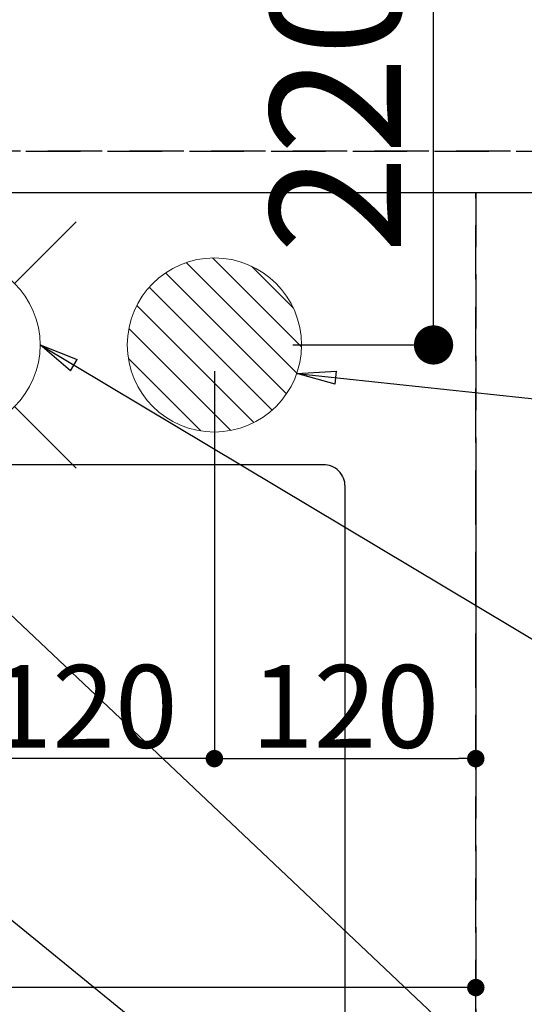
# Model space of a CAD drawing. Extents: x 0 to 26473, y -33085 to -24215.
# Drawn here: x 15679 to 15910, y -25912 to -25460 of the extents above; entities that cross this region are included whole.
import ezdxf

# ---------------------------------------------------------------- set-up
doc = ezdxf.new("R2010")
doc.units = 0
doc.header["$LTSCALE"] = 50
doc.header["$MEASUREMENT"] = 0
doc.linetypes.add('DASHED', pattern=[0.75, 0.5, -0.25])
doc.linetypes.add('HIDDEN', pattern=[0.375, 0.25, -0.125])
doc.layers.get('0').update_dxf_attribs({"linetype": 'CONTINUOUS'})
doc.layers.get('DEFPOINTS').update_dxf_attribs({"color": 146, "linetype": 'CONTINUOUS'})
for name, color, linetype in [('121-キャビネット（中）', 253, 'HIDDEN'), ('126-甲板', 2, 'CONTINUOUS'), ('160-文字', 254, 'CONTINUOUS'), ('166-寸法B', 11, 'CONTINUOUS')]:
    doc.layers.add(name, color=color, linetype=linetype)
doc.styles.add('KH001', font='txt')
doc.dimstyles.new('KH1xx015', dxfattribs={"dimscale": 10, "dimtxt": 3.8, "dimasz": 0.8, "dimexe": 0.3, "dimexo": 1.2, "dimgap": 0.5, "dimtad": 3, "dimdec": 1, "dimdsep": 46, "dimlunit": 6, "dimtxsty": 'KH001', "dimblk": 'DOT', "dimcen": 1, "dimdle": 1, "dimclrd": 256, "dimclre": 256, "dimclrt": 256, "dimadec": 0, "dimazin": 0, "dimtfac": 1, "dimtdec": 1, "dimtix": 1, "dimtmove": 2, "dimatfit": 3, "dimldrblk": 'CLOSEDBLANK', "dimfxl": 1, "dimtolj": 1, "dimtzin": 0, "dimlwd": -1, "dimlwe": -1, "dimarcsym": 0})
doc.dimstyles.new('KH1xx030', dxfattribs={"dimscale": 30, "dimtxt": 2, "dimasz": 0.6, "dimexe": 0.3, "dimexo": 1.2, "dimgap": 0.5, "dimtad": 3, "dimdec": 1, "dimdsep": 46, "dimlunit": 6, "dimtxsty": 'KH001', "dimblk": 'DOT', "dimcen": 1, "dimdle": 1, "dimclrd": 256, "dimclre": 256, "dimclrt": 256, "dimadec": 0, "dimazin": 0, "dimtfac": 1, "dimtdec": 1, "dimtix": 1, "dimtmove": 2, "dimatfit": 3, "dimldrblk": 'CLOSEDBLANK', "dimfxl": 1, "dimtolj": 1, "dimtzin": 0, "dimlwd": -1, "dimlwe": -1, "dimarcsym": 0})

# ---------------------------------------------------------------- blocks, each defined once
blk = doc.blocks.new('_Dot')
at = {"color": 0, "linetype": 'ByBlock', "lineweight": -2}
blk.add_line((-0.5, 0), (-1, 0), dxfattribs=at)
at = {"color": 0, "linetype": 'ByBlock', "const_width": 0.5}
blk.add_lwpolyline([(-0.25, 0, 1), (0.25, 0, 1)], format="xyb", close=True, dxfattribs=at)
blk = doc.blocks.new('*D296')
at = {"layer": 'DEFPOINTS', "transparency": 16777216}
for p, q in [((14838.06, -26167.36), (14838.06, -25901.6)), ((15888.06, -26167.36), (15888.06, -25901.6)), ((15880.06, -25904.6), (14846.06, -25904.6))]:
    blk.add_line(p, q, dxfattribs=at)
at = {"layer": 'DEFPOINTS', "color": 0, "transparency": 16777216}
for p in [(14838.06, -25904.6), (14838.06, -26179.36), (15888.06, -26179.36)]:
    blk.add_point(p, dxfattribs=at)
at = {"layer": 'DEFPOINTS', "transparency": 16777216, "xscale": 8, "yscale": 8, "zscale": 8, "rotation": 180}
blk.add_blockref('_Dot', (14838.06, -25904.6), dxfattribs=at)
at = {"layer": 'DEFPOINTS', "transparency": 16777216, "xscale": 8, "yscale": 8, "zscale": 8}
blk.add_blockref('_Dot', (15888.06, -25904.6), dxfattribs=at)
at = {"layer": 'DEFPOINTS', "transparency": 16777216, "insert": (15363.06, -25878.18), "char_height": 38, "attachment_point": 5, "style": 'KH001'}
blk.add_mtext('\\A1;1,050', dxfattribs=at)
blk = doc.blocks.new('_ClosedBlank')
at = {"color": 0, "linetype": 'ByBlock', "lineweight": -2}
for p, q in [((-1, 0.167), (0, 0)), ((-1, 0.167), (-1, -0.167)), ((0, 0), (-1, -0.167))]:
    blk.add_line(p, q, dxfattribs=at)
blk = doc.blocks.new('*D357')
at = {"layer": 'DEFPOINTS', "transparency": 16777216}
for p, q in [((15768.06, -25661.36), (15768.06, -25802.41)), ((15888.06, -25672.69), (15888.06, -25802.41)), ((15776.06, -25799.41), (15880.06, -25799.41))]:
    blk.add_line(p, q, dxfattribs=at)
at = {"layer": 'DEFPOINTS', "color": 0, "transparency": 16777216}
for p in [(15768.06, -25649.36), (15888.06, -25660.69), (15888.06, -25799.41)]:
    blk.add_point(p, dxfattribs=at)
at = {"layer": 'DEFPOINTS', "transparency": 16777216, "xscale": 8, "yscale": 8, "zscale": 8, "rotation": 180}
blk.add_blockref('_Dot', (15768.06, -25799.41), dxfattribs=at)
at = {"layer": 'DEFPOINTS', "transparency": 16777216, "xscale": 8, "yscale": 8, "zscale": 8}
blk.add_blockref('_Dot', (15888.06, -25799.41), dxfattribs=at)
at = {"layer": 'DEFPOINTS', "transparency": 16777216, "insert": (15828.06, -25775.41), "char_height": 38, "attachment_point": 5, "style": 'KH001'}
blk.add_mtext('\\A1;120', dxfattribs=at)
blk = doc.blocks.new('*D364')
at = {"layer": '166-寸法B', "transparency": 16777216}
for p, q in [((15781.27, -25389.36), (15877.65, -25389.36)), ((15868.65, -25591.36), (15868.65, -25407.36)), ((15804.06, -25609.36), (15877.65, -25609.36))]:
    blk.add_line(p, q, dxfattribs=at)
at = {"layer": 'DEFPOINTS', "color": 0, "transparency": 16777216}
for p in [(15745.27, -25389.36), (15868.65, -25389.36), (15768.06, -25609.36)]:
    blk.add_point(p, dxfattribs=at)
at = {"layer": '166-寸法B', "transparency": 16777216, "xscale": 18, "yscale": 18, "zscale": 18}
for p, rotation in [((15868.65, -25389.36), 90), ((15868.65, -25609.36), 270)]:
    blk.add_blockref('_Dot', p, dxfattribs=dict(at, rotation=rotation))
at = {"layer": '166-寸法B', "transparency": 16777216, "insert": (15823.65, -25499.36), "char_height": 60, "attachment_point": 5, "rotation": 90, "style": 'KH001'}
blk.add_mtext('\\A1;220', dxfattribs=at)
blk = doc.blocks.new('給水')
at = {"layer": '160-文字', "color": 4, "linetype": 'Continuous', "lineweight": 20}
for p, q in [((-56.57, 56.57), (-28.28, 28.28)), ((28.28, 28.28), (56.57, 56.57)), ((-56.57, -56.57), (-28.28, -28.28)), ((28.28, -28.28), (56.57, -56.57))]:
    blk.add_line(p, q, dxfattribs=at)
blk.add_circle((0, 0), 40, dxfattribs=at)
blk = doc.blocks.new('排水')
at = {"layer": '160-文字', "linetype": 'Continuous', "lineweight": 20}
h = blk.add_hatch(dxfattribs=at)
h.set_pattern_fill('ANSI31', color=4, scale=80, style=0)
h.set_pattern_definition([(45, (-328326.697, -8772.747), (-7.0710678, 7.0710678), [])])
edge = h.paths.add_edge_path()
edge.add_arc((0, 0), 40, 0, 360)
at = {"layer": '160-文字', "color": 4, "linetype": 'Continuous', "lineweight": 20}
blk.add_circle((0, 0), 40, dxfattribs=at)
blk = doc.blocks.new('*D371')
at = {"layer": 'DEFPOINTS', "transparency": 16777216}
for p, q in [((15648.06, -25621.36), (15648.06, -25802.41)), ((15768.06, -25621.36), (15768.06, -25802.41)), ((15760.06, -25799.41), (15656.06, -25799.41))]:
    blk.add_line(p, q, dxfattribs=at)
at = {"layer": 'DEFPOINTS', "color": 0, "transparency": 16777216}
for p in [(15648.06, -25609.36), (15768.06, -25609.36), (15648.06, -25799.41)]:
    blk.add_point(p, dxfattribs=at)
at = {"layer": 'DEFPOINTS', "transparency": 16777216, "xscale": 8, "yscale": 8, "zscale": 8, "rotation": 180}
blk.add_blockref('_Dot', (15648.06, -25799.41), dxfattribs=at)
at = {"layer": 'DEFPOINTS', "transparency": 16777216, "xscale": 8, "yscale": 8, "zscale": 8}
blk.add_blockref('_Dot', (15768.06, -25799.41), dxfattribs=at)
at = {"layer": 'DEFPOINTS', "transparency": 16777216, "insert": (15708.06, -25775.41), "char_height": 38, "attachment_point": 5, "style": 'KH001'}
blk.add_mtext('\\A1;120', dxfattribs=at)

msp = doc.modelspace()

# ---------------------------------------------------------------- linework, layer by layer
at = {"layer": '121-キャビネット（中）', "ltscale": 2}
msp.add_line((14819.06, -25520.36), (16657.06, -25520.36), dxfattribs=at)
at = {"layer": '126-甲板', "linetype": 'Continuous'}
msp.add_lwpolyline([(15818.06, -25664.36), (15038.06, -25664.36, 0.414214), (15028.06, -25674.36), (15028.06, -26089.36, 0.414214), (15038.06, -26099.36), (15818.06, -26099.36, 0.414214), (15828.06, -26089.36), (15828.06, -25674.36, 0.414214)], format="xyb", close=True, dxfattribs=at)
at = {"layer": 'DEFPOINTS', "linetype": 'DASHED'}
for points in [[(16654.06, -25520.36), (14819.06, -25520.36), (14819.06, -25539.36), (16654.06, -25539.36)], [(15888.06, -26179.36), (14838.06, -26179.36), (14838.06, -25539.36), (15888.06, -25539.36)], [(16638.06, -26179.36), (15888.06, -26179.36), (15888.06, -25539.36), (16638.06, -25539.36)]]:
    msp.add_lwpolyline(points, close=True, dxfattribs=at)

# ---------------------------------------------------------------- block references
at = {"layer": '160-文字'}
msp.add_blockref('給水', (15648.06, -25609.36), dxfattribs=at)
at = {"layer": '160-文字', "xscale": -1}
msp.add_blockref('排水', (15768.06, -25609.36), dxfattribs=at)

# ---------------------------------------------------------------- dimensions: what is measured, and where the dimension line sits
at = {"layer": '166-寸法B'}
dim = msp.add_linear_dim(base=(15868.65, -25389.36), p1=(15768.06, -25609.36), p2=(15745.27, -25389.36), angle=90, dimstyle='KH1xx030', dxfattribs=at)
dim.commit()
dim.dimension.update_dxf_attribs({"geometry": '*D364', "text_midpoint": (15823.65, -25499.36)})
at = {"layer": 'DEFPOINTS'}
for base, p1, p2, picture, middle in [((15648.06, -25799.41), (15768.06, -25609.36), (15648.06, -25609.36), '*D371', (15708.06, -25775.41)), ((15888.06, -25799.41), (15768.06, -25649.36), (15888.06, -25660.69), '*D357', (15828.06, -25775.41))]:
    dim = msp.add_linear_dim(base=base, p1=p1, p2=p2, dimstyle='KH1xx015', dxfattribs=at)
    dim.commit()
    dim.dimension.update_dxf_attribs({"geometry": picture, "text_midpoint": middle})
dim = msp.add_linear_dim(base=(14838.06, -25904.6), p1=(15888.06, -26179.36), p2=(14838.06, -26179.36), angle=180, dimstyle='KH1xx015', dxfattribs=at)
dim.commit()
dim.dimension.update_dxf_attribs({"geometry": '*D296', "text_midpoint": (15363.06, -25878.18)})

# ---------------------------------------------------------------- leaders
at = {"layer": '160-文字', "annotation_type": 0, "has_hookline": 1, "hookline_direction": 0}
for points, text_width in [([(15348.02, -25607.29), (16735.46, -26737.28), (16753.46, -26737.28)], 963.96), ([(15128.06, -25609.36), (15410.45, -26740.6), (15428.45, -26740.6)], 735.84), ([(15688.06, -25609.36), (16719.28, -26226.66), (16737.28, -26226.66)], 1357.46), ([(15805.88, -25622.4), (16738.71, -25722.69)], 991.37)]:
    msp.add_leader(points, dimstyle='KH1xx030', override={"dimgap": 0.5, "dimtad": 1}, dxfattribs=dict(at, text_width=text_width))
at = {"layer": '160-文字'}
msp.add_leader([(15543.59, -25609.36), (16735.46, -26737.28)], dimstyle='KH1xx030', override={"dimgap": 0.5, "dimtad": 1}, dxfattribs=at)

doc.saveas('drawing.dxf')
